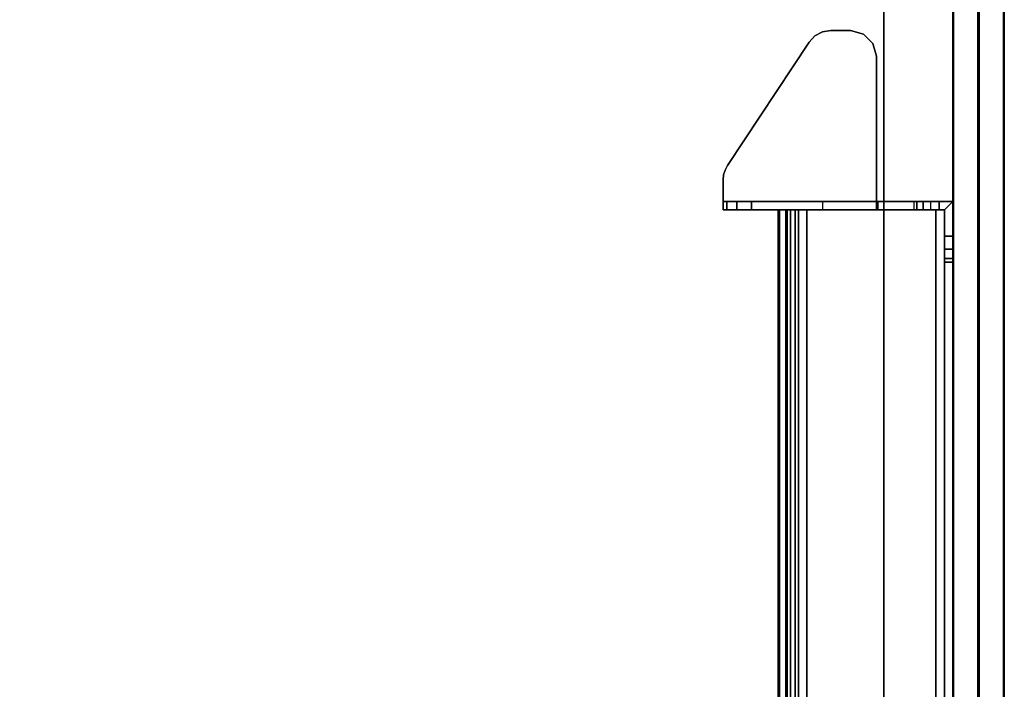
# Model space of a CAD drawing. Units: inches. Extents: x -2 to 290, y -6 to 164.
# Drawn here: x 132 to 146, y 147 to 157 of the extents above; entities that cross this region are included whole.
import ezdxf

# ---------------------------------------------------------------- set-up
doc = ezdxf.new("R2010")
doc.units = ezdxf.units.IN
doc.header["$MEASUREMENT"] = 0
for name, color, linetype in [('TABLE-TOP', 6, 'Continuous'), ('TABLE-TOPEDGE', 6, 'Continuous'), ('TERRITORY-BRACKET', 5, 'Continuous'), ('TERRITORY-FABRIC', 5, 'Continuous'), ('TERRITORY-HARDWARE', 5, 'Continuous')]:
    doc.layers.add(name, color=color, linetype=linetype)

# ---------------------------------------------------------------- blocks, each defined once
blk = doc.blocks.new('GY1118_B60R_0T')
at = {"layer": 'TERRITORY-BRACKET'}
for points, invisible_edges in [([(8.666, 0.568, 22.14), (8.666, 0.479, 22.214), (8.666, 1, 22.113), (8.666, 0.68, 22.113)], 2), ([(8.666, -0.084, 25.257), (8.666, 1, 22.113), (8.666, 0.479, 22.214), (8.666, 0.434, 22.32)], 3), ([(8.666, 1, 25.863), (8.666, 1, 22.113), (8.666, -0.084, 25.257), (8.666, 0.8, 25.863)], 6), ([(8.666, 1, 22.113), (9.171, 1, 22.113), (9.171, 0.88, 22.113), (8.786, 0.88, 22.113)], 8), ([(8.786, 0.68, 22.113), (8.666, 0.68, 22.113), (8.666, 1, 22.113), (8.786, 0.88, 22.113)], 4), ([(9.171, 1, 22.113), (8.666, 1, 22.113), (8.666, 1, 25.863), (9.171, 1, 25.863)], 8), ([(8.786, 0.568, 22.14), (8.786, 0.68, 22.113), (8.786, 0.88, 22.113), (8.786, 0.479, 22.214)], 4), ([(8.786, -0.084, 25.257), (8.786, 0.434, 22.32), (8.786, 0.479, 22.214), (8.786, 0.88, 22.113)], 12), ([(8.786, 0.88, 25.863), (8.786, 0.8, 25.863), (8.786, -0.084, 25.257), (8.786, 0.88, 22.113)], 6), ([(8.786, 0.88, 25.863), (8.786, 0.88, 22.113), (9.171, 0.88, 22.113), (9.171, 0.88, 25.863)], 4), ([(9.359, 1, 25.813), (9.359, 1, 22.163), (9.171, 1, 22.113), (9.171, 1, 25.863)], 5), ([(9.359, 0.88, 22.163), (9.359, 0.88, 25.813), (9.171, 0.88, 25.863), (9.171, 0.88, 22.113)], 5), ([(9.496, 1, 25.675), (9.496, 1, 22.3), (9.359, 1, 22.163), (9.359, 1, 25.813)], 5), ([(9.496, 0.88, 22.3), (9.496, 0.88, 25.675), (9.359, 0.88, 25.813), (9.359, 0.88, 22.163)], 5), ([(9.546, 1, 25.488), (9.546, 1, 22.488), (9.496, 1, 22.3), (9.496, 1, 25.675)], 4), ([(9.546, 0.88, 22.488), (9.546, 0.88, 25.488), (9.496, 0.88, 25.675), (9.496, 0.88, 22.3)], 4), ([(8.666, -0.52, 25.919), (8.666, 0.8, 25.863), (8.666, -0.084, 25.257), (8.666, -0.234, 25.633)], 3), ([(8.666, -0.52, 25.919), (8.666, -0.896, 26.068), (8.666, -0.11, 26.843), (8.666, 0.8, 25.863)], 10), ([(8.786, -0.52, 25.919), (8.786, -0.234, 25.633), (8.786, -0.084, 25.257), (8.786, 0.8, 25.863)], 12), ([(8.786, -0.52, 25.919), (8.786, 0.8, 25.863), (8.786, -0.11, 26.843), (8.786, -0.896, 26.068)], 5), ([(6.345, -1.088, 27.043), (6.551, -0.11, 27.043), (6.364, -0.16, 27.043), (6.255, -1.004, 27.043)], 5), ([(6.551, -0.11, 26.923), (6.345, -1.088, 26.923), (6.255, -1.004, 26.923), (6.364, -0.16, 26.923)], 5), ([(6.551, -0.11, 27.043), (6.345, -1.088, 27.043), (8.142, -2.278, 27.043), (8.786, -0.11, 27.043)], 5), ([(6.551, -0.11, 26.923), (8.666, -0.11, 26.923), (8.142, -2.278, 26.923), (6.345, -1.088, 26.923)], 10), ([(8.666, -0.11, 26.923), (6.551, -0.11, 26.923), (6.551, -0.11, 27.043), (8.786, -0.11, 27.043)], 8), ([(8.786, -0.11, 27.043), (8.142, -2.278, 27.043), (8.207, -2.312, 27.043), (8.277, -2.333, 27.043)], 9), ([(8.666, -0.11, 26.923), (8.142, -2.278, 26.923), (8.207, -2.312, 26.923), (8.277, -2.333, 26.923)], 9), ([(8.349, -2.34, 27.043), (8.786, -2.34, 27.043), (8.786, -0.11, 27.043), (8.277, -2.333, 27.043)], 4), ([(8.349, -2.34, 26.923), (8.277, -2.333, 26.923), (8.666, -0.11, 26.923), (8.666, -2.34, 26.923)], 2), ([(8.786, -0.084, 25.257), (8.666, -0.084, 25.257), (8.666, -0.234, 25.633), (8.786, -0.234, 25.633)], 4), ([(8.666, -2.34, 26.743), (8.666, -2.34, 26.923), (8.666, -0.11, 26.923), (8.666, -0.11, 26.843)], 8), ([(8.666, -2.139, 26.341), (8.666, -0.11, 26.843), (8.666, -0.896, 26.068), (8.666, -1.927, 26.25)], 3), ([(8.666, -0.11, 26.843), (8.666, -2.139, 26.341), (8.666, -2.287, 26.518), (8.666, -2.34, 26.743)], 9), ([(8.786, -0.11, 26.843), (8.666, -0.11, 26.843), (8.666, -0.11, 26.923), (8.786, -0.11, 27.043)], 4), ([(8.786, -2.139, 26.341), (8.786, -1.927, 26.25), (8.786, -0.896, 26.068), (8.786, -0.11, 26.843)], 12), ([(8.786, -0.11, 26.843), (8.786, -2.34, 26.743), (8.786, -2.287, 26.518), (8.786, -2.139, 26.341)], 9), ([(8.786, -2.34, 26.743), (8.786, -0.11, 26.843), (8.786, -0.11, 27.043), (8.786, -2.34, 27.043)], 1), ([(6.255, -1.004, 27.043), (6.364, -0.16, 27.043), (6.227, -0.297, 27.043), (6.197, -0.896, 27.043)], 5), ([(6.364, -0.16, 26.923), (6.255, -1.004, 26.923), (6.197, -0.896, 26.923), (6.227, -0.297, 26.923)], 5), ([(8.786, -0.234, 25.633), (8.666, -0.234, 25.633), (8.666, -0.52, 25.919), (8.786, -0.52, 25.919)], 5), ([(6.197, -0.896, 27.043), (6.227, -0.297, 27.043), (6.176, -0.485, 27.043), (6.176, -0.775, 27.043)], 1), ([(6.227, -0.297, 26.923), (6.197, -0.896, 26.923), (6.176, -0.775, 26.923), (6.176, -0.485, 26.923)], 1), ([(8.786, -0.52, 25.919), (8.666, -0.52, 25.919), (8.666, -0.896, 26.068), (8.786, -0.896, 26.068)], 1), ([(8.349, -2.34, 27.043), (8.349, -2.34, 26.923), (8.666, -2.34, 26.923), (8.786, -2.34, 27.043)], 4), ([(8.666, -2.34, 26.923), (8.666, -2.34, 26.743), (8.786, -2.34, 26.743), (8.786, -2.34, 27.043)], 8)]:
    blk.add_3dface(points, dxfattribs=dict(at, invisible_edges=invisible_edges))
for points in [[(8.786, 0.88, 25.863), (8.666, 1, 25.863), (8.666, 0.8, 25.863), (8.786, 0.8, 25.863)], [(9.171, 1, 25.863), (8.666, 1, 25.863), (8.786, 0.88, 25.863), (9.171, 0.88, 25.863)], [(9.171, 0.88, 25.863), (9.359, 0.88, 25.813), (9.359, 1, 25.813), (9.171, 1, 25.863)], [(9.359, 0.88, 22.163), (9.171, 0.88, 22.113), (9.171, 1, 22.113), (9.359, 1, 22.163)], [(9.359, 0.88, 25.813), (9.496, 0.88, 25.675), (9.496, 1, 25.675), (9.359, 1, 25.813)], [(9.496, 0.88, 22.3), (9.359, 0.88, 22.163), (9.359, 1, 22.163), (9.496, 1, 22.3)], [(9.496, 0.88, 25.675), (9.546, 0.88, 25.488), (9.546, 1, 25.488), (9.496, 1, 25.675)], [(9.546, 0.88, 22.488), (9.496, 0.88, 22.3), (9.496, 1, 22.3), (9.546, 1, 22.488)], [(9.546, 1, 22.488), (9.546, 1, 25.488), (9.546, 0.88, 25.488), (9.546, 0.88, 22.488)], [(8.666, 0.8, 25.863), (8.666, -0.11, 26.843), (8.786, -0.11, 26.843), (8.786, 0.8, 25.863)], [(8.786, 0.68, 22.113), (8.666, 0.68, 22.113), (8.666, 0.568, 22.14), (8.786, 0.568, 22.14)], [(8.786, 0.568, 22.14), (8.666, 0.568, 22.14), (8.666, 0.479, 22.214), (8.786, 0.479, 22.214)], [(8.786, 0.479, 22.214), (8.666, 0.479, 22.214), (8.666, 0.434, 22.32), (8.786, 0.434, 22.32)], [(8.666, 0.434, 22.32), (8.786, 0.434, 22.32), (8.786, -0.084, 25.257), (8.666, -0.084, 25.257)], [(6.364, -0.16, 26.923), (6.364, -0.16, 27.043), (6.551, -0.11, 27.043), (6.551, -0.11, 26.923)], [(6.227, -0.297, 26.923), (6.227, -0.297, 27.043), (6.364, -0.16, 27.043), (6.364, -0.16, 26.923)], [(6.176, -0.485, 26.923), (6.176, -0.485, 27.043), (6.227, -0.297, 27.043), (6.227, -0.297, 26.923)], [(6.176, -0.485, 26.923), (6.176, -0.775, 26.923), (6.176, -0.775, 27.043), (6.176, -0.485, 27.043)], [(6.176, -0.775, 27.043), (6.176, -0.775, 26.923), (6.197, -0.896, 26.923), (6.197, -0.896, 27.043)], [(6.197, -0.896, 27.043), (6.197, -0.896, 26.923), (6.255, -1.004, 26.923), (6.255, -1.004, 27.043)], [(8.786, -1.927, 26.25), (8.666, -1.927, 26.25), (8.666, -0.896, 26.068), (8.786, -0.896, 26.068)], [(6.255, -1.004, 27.043), (6.255, -1.004, 26.923), (6.345, -1.088, 26.923), (6.345, -1.088, 27.043)], [(6.345, -1.088, 27.043), (6.345, -1.088, 26.923), (8.142, -2.278, 26.923), (8.142, -2.278, 27.043)], [(8.666, -1.927, 26.25), (8.786, -1.927, 26.25), (8.786, -2.139, 26.341), (8.666, -2.139, 26.341)], [(8.666, -2.139, 26.341), (8.786, -2.139, 26.341), (8.786, -2.287, 26.518), (8.666, -2.287, 26.518)], [(8.142, -2.278, 27.043), (8.142, -2.278, 26.923), (8.207, -2.312, 26.923), (8.207, -2.312, 27.043)], [(8.666, -2.287, 26.518), (8.786, -2.287, 26.518), (8.786, -2.34, 26.743), (8.666, -2.34, 26.743)], [(8.207, -2.312, 27.043), (8.207, -2.312, 26.923), (8.277, -2.333, 26.923), (8.277, -2.333, 27.043)], [(8.277, -2.333, 27.043), (8.277, -2.333, 26.923), (8.349, -2.34, 26.923), (8.349, -2.34, 27.043)]]:
    blk.add_3dface(points, dxfattribs=at)
at = {"layer": 'TERRITORY-FABRIC'}
for points, invisible_edges in [([(58.871, 1.75, 39.866), (1.009, 1.75, 39.866), (2.177, 1.75, 41.034), (57.699, 1.75, 41.034)], 11), ([(1.009, 1.75, 19.18), (1.009, 1.75, 39.866), (58.871, 1.75, 39.866), (58.871, 1.75, 19.18)], 10), ([(57.699, 1.75, 18.012), (2.177, 1.75, 18.012), (1.009, 1.75, 19.18), (58.871, 1.75, 19.18)], 14), ([(57.699, 1, 41.034), (2.177, 1, 41.034), (1.009, 1, 39.866), (58.871, 1, 39.866)], 14), ([(58.871, 1, 19.18), (58.871, 1, 39.866), (1.009, 1, 39.866), (1.009, 1, 19.18)], 10), ([(58.871, 1, 19.18), (1.009, 1, 19.18), (2.177, 1, 18.012), (57.699, 1, 18.012)], 11)]:
    blk.add_3dface(points, dxfattribs=dict(at, invisible_edges=invisible_edges))
for points in [[(57.699, 1.75, 41.034), (2.177, 1.75, 41.034), (2.177, 1.74, 41.043), (57.699, 1.74, 41.043)], [(57.699, 1.75, 41.034), (2.177, 1.75, 41.034), (2.177, 1.74, 41.043), (57.699, 1.74, 41.043)], [(57.699, 1.74, 18.003), (2.177, 1.74, 18.003), (2.177, 1.75, 18.012), (57.699, 1.75, 18.012)], [(57.699, 1.74, 18.003), (2.177, 1.74, 18.003), (2.177, 1.75, 18.012), (57.699, 1.75, 18.012)], [(57.699, 1.74, 41.043), (2.177, 1.74, 41.043), (2.177, 1.385, 41.043), (57.699, 1.385, 41.043)], [(57.699, 1.74, 41.043), (2.177, 1.74, 41.043), (2.177, 1.385, 41.043), (57.699, 1.385, 41.043)], [(57.699, 1.385, 18.003), (2.177, 1.385, 18.003), (2.177, 1.74, 18.003), (57.699, 1.74, 18.003)], [(57.699, 1.385, 18.003), (2.177, 1.385, 18.003), (2.177, 1.74, 18.003), (57.699, 1.74, 18.003)], [(2.177, 1.375, 41.034), (2.177, 1.385, 41.043), (57.699, 1.385, 41.043), (57.699, 1.375, 41.034)], [(57.699, 1.375, 18.012), (57.699, 1.385, 18.003), (2.177, 1.385, 18.003), (2.177, 1.375, 18.012)], [(57.699, 1.375, 41.034), (57.699, 1.365, 41.043), (2.177, 1.365, 41.043), (2.177, 1.375, 41.034)], [(2.177, 1.375, 18.012), (2.177, 1.365, 18.003), (57.699, 1.365, 18.003), (57.699, 1.375, 18.012)], [(57.699, 1.365, 41.043), (2.177, 1.365, 41.043), (2.177, 1.01, 41.043), (57.699, 1.01, 41.043)], [(57.699, 1.365, 41.043), (2.177, 1.365, 41.043), (2.177, 1.01, 41.043), (57.699, 1.01, 41.043)], [(57.699, 1.01, 18.003), (2.177, 1.01, 18.003), (2.177, 1.365, 18.003), (57.699, 1.365, 18.003)], [(57.699, 1.01, 18.003), (2.177, 1.01, 18.003), (2.177, 1.365, 18.003), (57.699, 1.365, 18.003)], [(57.699, 1.01, 41.043), (2.177, 1.01, 41.043), (2.177, 1, 41.034), (57.699, 1, 41.034)], [(57.699, 1.01, 41.043), (2.177, 1.01, 41.043), (2.177, 1, 41.034), (57.699, 1, 41.034)], [(57.699, 1, 18.012), (2.177, 1, 18.012), (2.177, 1.01, 18.003), (57.699, 1.01, 18.003)], [(57.699, 1, 18.012), (2.177, 1, 18.012), (2.177, 1.01, 18.003), (57.699, 1.01, 18.003)]]:
    blk.add_3dface(points, dxfattribs=at)
at = {"layer": 'TERRITORY-HARDWARE'}
for points in [[(51.094, 0.88, 25.893), (51.094, 0.755, 25.893), (8.786, 0.755, 25.893), (8.786, 0.88, 25.893)], [(8.786, 0.755, 25.893), (8.786, 0.88, 25.893), (8.786, 0.88, 19.71), (8.786, 0.755, 19.835)], [(8.786, -1.292, 19.835), (8.786, 0.755, 19.835), (8.786, 0.88, 19.71), (8.786, -1.292, 19.71)], [(8.786, 0.88, 25.893), (51.094, 0.88, 25.893), (51.094, 0.88, 19.71), (8.786, 0.88, 19.71)], [(8.786, -1.292, 19.71), (8.786, 0.88, 19.71), (51.094, 0.88, 19.71), (51.094, -1.292, 19.71)], [(8.786, -1.292, 19.835), (51.094, -1.292, 19.835), (51.094, 0.755, 19.835), (8.786, 0.755, 19.835)], [(8.786, 0.755, 25.893), (8.786, 0.755, 19.835), (51.094, 0.755, 19.835), (51.094, 0.755, 25.893)], [(8.786, -1.416, 19.977), (8.786, -1.54, 19.995), (8.786, -1.244, 22.1), (8.786, -1.12, 22.083)], [(51.094, -1.12, 22.083), (8.786, -1.12, 22.083), (8.786, -1.244, 22.1), (51.094, -1.244, 22.1)], [(8.786, -1.12, 22.083), (51.094, -1.12, 22.083), (51.094, -1.416, 19.977), (8.786, -1.416, 19.977)], [(8.786, -1.244, 22.1), (8.786, -1.54, 19.995), (51.094, -1.54, 19.995), (51.094, -1.244, 22.1)], [(51.094, -1.36, 19.855), (51.094, -1.292, 19.835), (8.786, -1.292, 19.835), (8.786, -1.36, 19.855)], [(8.786, -1.427, 19.75), (8.786, -1.292, 19.71), (51.094, -1.292, 19.71), (51.094, -1.427, 19.75)], [(8.786, -1.292, 19.71), (8.786, -1.427, 19.75), (8.786, -1.36, 19.855), (8.786, -1.292, 19.835)], [(51.094, -1.406, 19.908), (51.094, -1.36, 19.855), (8.786, -1.36, 19.855), (8.786, -1.406, 19.908)], [(8.786, -1.427, 19.75), (8.786, -1.52, 19.856), (8.786, -1.406, 19.908), (8.786, -1.36, 19.855)], [(51.094, -1.416, 19.977), (51.094, -1.406, 19.908), (8.786, -1.406, 19.908), (8.786, -1.416, 19.977)], [(8.786, -1.52, 19.856), (8.786, -1.54, 19.995), (8.786, -1.416, 19.977), (8.786, -1.406, 19.908)], [(8.786, -1.52, 19.856), (8.786, -1.427, 19.75), (51.094, -1.427, 19.75), (51.094, -1.52, 19.856)], [(8.786, -1.54, 19.995), (8.786, -1.52, 19.856), (51.094, -1.52, 19.856), (51.094, -1.54, 19.995)]]:
    blk.add_3dface(points, dxfattribs=at)
blk = doc.blocks.new('UDW6ATS_3060LEWB_0T')
at = {"layer": 'TABLE-TOP'}
for points in [[(1, -29.88, 28.553), (58.88, -29.88, 28.553), (58.88, -1, 28.553), (1, -1, 28.553)], [(1, -1, 27.373), (58.88, -1, 27.373), (58.88, -29.88, 27.373), (1, -29.88, 27.373)]]:
    blk.add_3dface(points, dxfattribs=at)
at = {"layer": 'TABLE-TOPEDGE'}
blk.add_3dface([(1, -1, 28.553), (58.88, -1, 28.553), (58.88, -1, 27.373), (1, -1, 27.373)], dxfattribs=at)

msp = doc.modelspace()

# ---------------------------------------------------------------- block references
at = {"ltscale": 10, "rotation": 270}
for name, p in [('GY1118_B60R_0T', (144.642, 162.739, 0)), ('UDW6ATS_3060LEWB_0T', (145.642, 161.739, 0))]:
    msp.add_blockref(name, p, dxfattribs=at)

doc.saveas('drawing.dxf')
